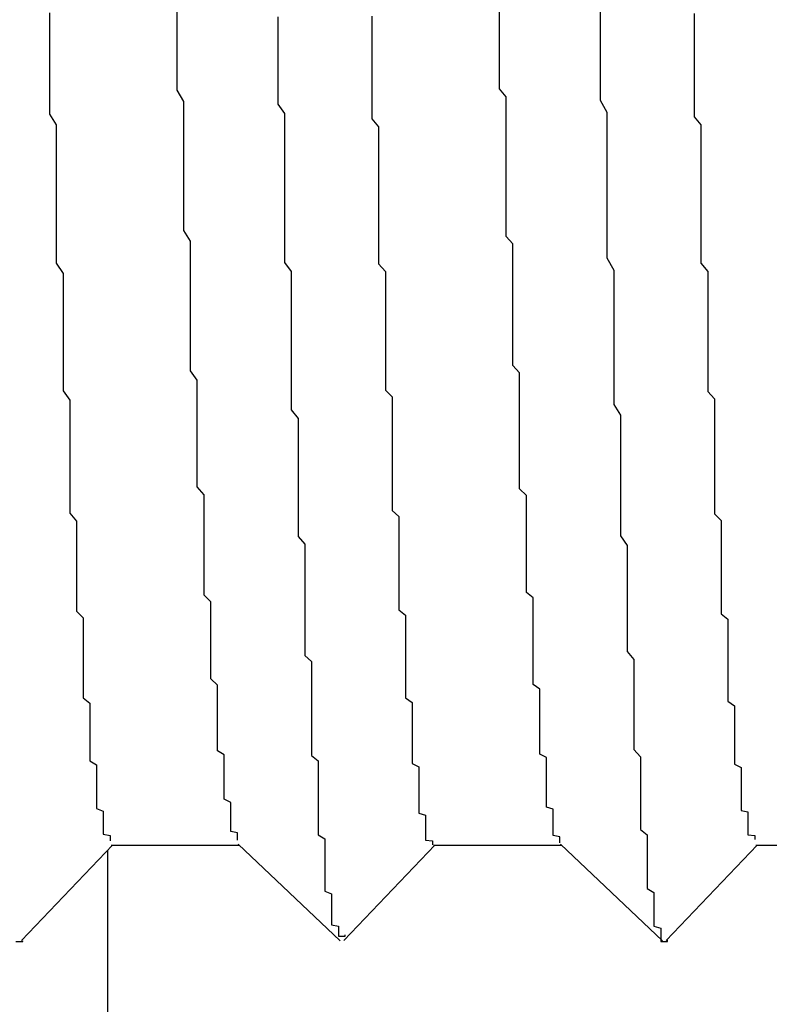
# Model space of a CAD drawing. Extents: x 0 to 2100, y 0 to 1485.
# Drawn here: x 1134 to 1135, y 950 to 951 of the extents above; entities that cross this region are included whole.
import ezdxf

# ---------------------------------------------------------------- set-up
doc = ezdxf.new("R2010")
doc.units = 0
doc.header["$LTSCALE"] = 5
doc.layers.get('0').update_dxf_attribs({"linetype": 'CONTINUOUS'})
doc.layers.get('DEFPOINTS').update_dxf_attribs({"linetype": 'CONTINUOUS'})
doc.layers.add('DIMENSION__ISO_', color=7, linetype='CONTINUOUS')
doc.layers.add('VISIBLE__ISO_', color=7, linetype='CONTINUOUS')
doc.styles.add('NOTE_TEXT__ISO_', font='txt.shx', dxfattribs={"bigfont": 'bigfont.shx'})
doc.dimstyles.get("Standard").update_dxf_attribs({"dimtxt": 0.18, "dimasz": 0.18, "dimexe": 0.18, "dimexo": 0.0625, "dimgap": 0.09, "dimtad": 0, "dimtih": 1, "dimtoh": 1, "dimzin": 0, "dimcen": 0.09, "dimazin": 3, "dimtfac": 1, "dimtofl": 0, "dimtmove": 0, "dimatfit": 3})

# ---------------------------------------------------------------- blocks, each defined once
blk = doc.blocks.new('*U113')
at = {"layer": 'DIMENSION__ISO_', "style": 'NOTE_TEXT__ISO_'}
blk.add_text('253.00 mm [9.961 in]', height=15, rotation=90, dxfattribs=at).set_placement((1033.8456, 944.6875))
blk = doc.blocks.new('*D11')
at = {"layer": 'DEFPOINTS', "color": 0}
for p in [(1129.6274, 1184.6875), (1037.6556, 931.6875), (1142.3274, 931.6875)]:
    blk.add_point(p, dxfattribs=at)
at = {"layer": 'DIMENSION__ISO_'}
for p, q in [((1129.6274, 1184.6875), (1021.7806, 1184.6875)), ((1037.6556, 1172.1875), (1037.6556, 944.1875)), ((1142.3274, 931.6875), (1021.7806, 931.6875))]:
    blk.add_line(p, q, dxfattribs=at)
for points in [[(1035.5722, 1172.1875), (1039.7389, 1172.1875), (1037.6556, 1184.6875)], [(1035.5722, 944.1875), (1039.7389, 944.1875), (1037.6556, 931.6875)]]:
    blk.add_solid(points, dxfattribs=at)
blk.add_blockref('*U113', (0, 0))

msp = doc.modelspace()

# ---------------------------------------------------------------- linework, layer by layer
at = {"layer": 'VISIBLE__ISO_'}
for p, q in [((1134.3735, 950.0105), (1134.2384, 949.8684)), ((1134.3718, 950.0105), (1134.5624, 950.0105)), ((1134.7126, 949.8681), (1134.5609, 950.0119)), ((1134.8535, 950.0105), (1134.7184, 949.8684)), ((1134.8518, 950.0105), (1135.0424, 950.0105)), ((1135.1926, 949.8681), (1135.0409, 950.0119)), ((1135.3335, 950.0105), (1135.1984, 949.8684)), ((1135.3318, 950.0105), (1135.5224, 950.0105)), ((1134.3665, 950.0032), (1134.3665, 934.5875))]:
    msp.add_line(p, q, dxfattribs=at)
for points in [[(1134.28, 951.25, 0), (1134.28, 951.233, 0), (1134.28, 951.216, 0), (1134.28, 951.199, 0), (1134.28, 951.182, 0), (1134.28, 951.166, 0), (1134.28, 951.149, 0), (1134.28, 951.132, 0), (1134.28, 951.116, 0), (1134.28, 951.099, 0), (1134.29, 951.083, 0), (1134.29, 951.067, 0), (1134.29, 951.05, 0), (1134.29, 951.034, 0), (1134.29, 951.018, 0), (1134.29, 951.002, 0), (1134.29, 950.986, 0), (1134.29, 950.97, 0), (1134.29, 950.955, 0), (1134.29, 950.939, 0), (1134.29, 950.923, 0), (1134.29, 950.908, 0), (1134.29, 950.893, 0), (1134.29, 950.877, 0), (1134.3, 950.862, 0), (1134.3, 950.847, 0), (1134.3, 950.832, 0), (1134.3, 950.817, 0), (1134.3, 950.802, 0), (1134.3, 950.787, 0), (1134.3, 950.773, 0), (1134.3, 950.758, 0), (1134.3, 950.744, 0), (1134.3, 950.73, 0), (1134.3, 950.715, 0), (1134.3, 950.701, 0), (1134.3, 950.687, 0), (1134.31, 950.673, 0), (1134.31, 950.66, 0), (1134.31, 950.646, 0), (1134.31, 950.633, 0), (1134.31, 950.619, 0), (1134.31, 950.606, 0), (1134.31, 950.593, 0), (1134.31, 950.58, 0), (1134.31, 950.567, 0), (1134.31, 950.554, 0), (1134.31, 950.542, 0), (1134.31, 950.529, 0), (1134.31, 950.517, 0), (1134.31, 950.505, 0), (1134.32, 950.493, 0), (1134.32, 950.481, 0), (1134.32, 950.469, 0), (1134.32, 950.457, 0), (1134.32, 950.446, 0), (1134.32, 950.434, 0), (1134.32, 950.423, 0), (1134.32, 950.412, 0), (1134.32, 950.401, 0), (1134.32, 950.391, 0), (1134.32, 950.38, 0), (1134.32, 950.37, 0), (1134.32, 950.359, 0), (1134.33, 950.349, 0), (1134.33, 950.339, 0), (1134.33, 950.329, 0), (1134.33, 950.319, 0), (1134.33, 950.31, 0), (1134.33, 950.3, 0), (1134.33, 950.291, 0), (1134.33, 950.282, 0), (1134.33, 950.273, 0), (1134.33, 950.264, 0), (1134.33, 950.255, 0), (1134.33, 950.247, 0), (1134.33, 950.238, 0), (1134.33, 950.23, 0), (1134.34, 950.222, 0), (1134.34, 950.214, 0), (1134.34, 950.206, 0), (1134.34, 950.199, 0), (1134.34, 950.191, 0), (1134.34, 950.184, 0), (1134.34, 950.176, 0), (1134.34, 950.169, 0), (1134.34, 950.163, 0), (1134.34, 950.156, 0), (1134.34, 950.149, 0), (1134.34, 950.143, 0), (1134.34, 950.136, 0), (1134.35, 950.13, 0), (1134.35, 950.124, 0), (1134.35, 950.119, 0), (1134.35, 950.113, 0), (1134.35, 950.107, 0), (1134.35, 950.102, 0), (1134.35, 950.097, 0), (1134.35, 950.092, 0), (1134.35, 950.087, 0), (1134.35, 950.082, 0), (1134.35, 950.078, 0), (1134.35, 950.073, 0), (1134.35, 950.069, 0), (1134.35, 950.065, 0), (1134.36, 950.061, 0), (1134.36, 950.057, 0), (1134.36, 950.054, 0), (1134.36, 950.05, 0), (1134.36, 950.047, 0), (1134.36, 950.044, 0), (1134.36, 950.041, 0), (1134.36, 950.038, 0), (1134.36, 950.036, 0), (1134.36, 950.033, 0), (1134.36, 950.031, 0), (1134.36, 950.029, 0), (1134.36, 950.027, 0), (1134.37, 950.025, 0), (1134.37, 950.024, 0), (1134.37, 950.022, 0), (1134.37, 950.021, 0), (1134.37, 950.02, 0), (1134.37, 950.019, 0), (1134.37, 950.018, 0), (1134.37, 950.017, 0), (1134.37, 950.017, 0), (1134.37, 950.017, 0)], [(1134.56, 950.018, 0), (1134.56, 950.019, 0), (1134.56, 950.02, 0), (1134.56, 950.022, 0), (1134.56, 950.023, 0), (1134.56, 950.025, 0), (1134.56, 950.027, 0), (1134.56, 950.029, 0), (1134.55, 950.031, 0), (1134.55, 950.033, 0), (1134.55, 950.036, 0), (1134.55, 950.038, 0), (1134.55, 950.041, 0), (1134.55, 950.044, 0), (1134.55, 950.047, 0), (1134.55, 950.051, 0), (1134.55, 950.054, 0), (1134.55, 950.058, 0), (1134.55, 950.062, 0), (1134.55, 950.066, 0), (1134.55, 950.07, 0), (1134.55, 950.074, 0), (1134.54, 950.079, 0), (1134.54, 950.083, 0), (1134.54, 950.088, 0), (1134.54, 950.093, 0), (1134.54, 950.098, 0), (1134.54, 950.103, 0), (1134.54, 950.109, 0), (1134.54, 950.114, 0), (1134.54, 950.12, 0), (1134.54, 950.126, 0), (1134.54, 950.132, 0), (1134.54, 950.138, 0), (1134.54, 950.145, 0), (1134.53, 950.151, 0), (1134.53, 950.158, 0), (1134.53, 950.165, 0), (1134.53, 950.171, 0), (1134.53, 950.179, 0), (1134.53, 950.186, 0), (1134.53, 950.193, 0), (1134.53, 950.201, 0), (1134.53, 950.209, 0), (1134.53, 950.216, 0), (1134.53, 950.224, 0), (1134.53, 950.233, 0), (1134.53, 950.241, 0), (1134.53, 950.249, 0), (1134.52, 950.258, 0), (1134.52, 950.267, 0), (1134.52, 950.276, 0), (1134.52, 950.285, 0), (1134.52, 950.294, 0), (1134.52, 950.303, 0), (1134.52, 950.313, 0), (1134.52, 950.322, 0), (1134.52, 950.332, 0), (1134.52, 950.342, 0), (1134.52, 950.352, 0), (1134.52, 950.362, 0), (1134.52, 950.373, 0), (1134.51, 950.383, 0), (1134.51, 950.394, 0), (1134.51, 950.404, 0), (1134.51, 950.415, 0), (1134.51, 950.426, 0), (1134.51, 950.438, 0), (1134.51, 950.449, 0), (1134.51, 950.46, 0), (1134.51, 950.472, 0), (1134.51, 950.484, 0), (1134.51, 950.496, 0), (1134.51, 950.508, 0), (1134.51, 950.52, 0), (1134.51, 950.532, 0), (1134.5, 950.544, 0), (1134.5, 950.557, 0), (1134.5, 950.569, 0), (1134.5, 950.582, 0), (1134.5, 950.595, 0), (1134.5, 950.608, 0), (1134.5, 950.621, 0), (1134.5, 950.635, 0), (1134.5, 950.648, 0), (1134.5, 950.662, 0), (1134.5, 950.676, 0), (1134.5, 950.689, 0), (1134.5, 950.703, 0), (1134.49, 950.717, 0), (1134.49, 950.732, 0), (1134.49, 950.746, 0), (1134.49, 950.76, 0), (1134.49, 950.775, 0), (1134.49, 950.79, 0), (1134.49, 950.804, 0), (1134.49, 950.819, 0), (1134.49, 950.834, 0), (1134.49, 950.849, 0), (1134.49, 950.864, 0), (1134.49, 950.879, 0), (1134.49, 950.895, 0), (1134.49, 950.91, 0), (1134.48, 950.926, 0), (1134.48, 950.941, 0), (1134.48, 950.957, 0), (1134.48, 950.973, 0), (1134.48, 950.989, 0), (1134.48, 951.005, 0), (1134.48, 951.021, 0), (1134.48, 951.037, 0), (1134.48, 951.053, 0), (1134.48, 951.069, 0), (1134.48, 951.085, 0), (1134.48, 951.102, 0), (1134.48, 951.118, 0), (1134.47, 951.135, 0), (1134.47, 951.151, 0), (1134.47, 951.168, 0), (1134.47, 951.185, 0), (1134.47, 951.202, 0), (1134.47, 951.219, 0), (1134.47, 951.235, 0), (1134.47, 951.252, 0)], [(1135.04, 950.014, 0), (1135.04, 950.014, 0), (1135.04, 950.015, 0), (1135.04, 950.016, 0), (1135.04, 950.016, 0), (1135.04, 950.017, 0), (1135.04, 950.018, 0), (1135.04, 950.019, 0), (1135.04, 950.021, 0), (1135.04, 950.022, 0), (1135.04, 950.023, 0), (1135.03, 950.025, 0), (1135.03, 950.026, 0), (1135.03, 950.028, 0), (1135.03, 950.03, 0), (1135.03, 950.032, 0), (1135.03, 950.034, 0), (1135.03, 950.036, 0), (1135.03, 950.038, 0), (1135.03, 950.041, 0), (1135.03, 950.043, 0), (1135.03, 950.046, 0), (1135.03, 950.049, 0), (1135.03, 950.052, 0), (1135.03, 950.055, 0), (1135.03, 950.058, 0), (1135.03, 950.061, 0), (1135.03, 950.064, 0), (1135.02, 950.067, 0), (1135.02, 950.071, 0), (1135.02, 950.075, 0), (1135.02, 950.078, 0), (1135.02, 950.082, 0), (1135.02, 950.086, 0), (1135.02, 950.09, 0), (1135.02, 950.094, 0), (1135.02, 950.098, 0), (1135.02, 950.103, 0), (1135.02, 950.107, 0), (1135.02, 950.112, 0), (1135.02, 950.116, 0), (1135.02, 950.121, 0), (1135.02, 950.126, 0), (1135.02, 950.131, 0), (1135.02, 950.136, 0), (1135.02, 950.141, 0), (1135.01, 950.146, 0), (1135.01, 950.152, 0), (1135.01, 950.157, 0), (1135.01, 950.163, 0), (1135.01, 950.168, 0), (1135.01, 950.174, 0), (1135.01, 950.18, 0), (1135.01, 950.186, 0), (1135.01, 950.192, 0), (1135.01, 950.198, 0), (1135.01, 950.204, 0), (1135.01, 950.21, 0), (1135.01, 950.217, 0), (1135.01, 950.223, 0), (1135.01, 950.23, 0), (1135.01, 950.236, 0), (1135.01, 950.243, 0), (1135, 950.25, 0), (1135, 950.257, 0), (1135, 950.264, 0), (1135, 950.271, 0), (1135, 950.278, 0), (1135, 950.285, 0), (1135, 950.293, 0), (1135, 950.3, 0), (1135, 950.308, 0), (1135, 950.315, 0), (1135, 950.323, 0), (1135, 950.331, 0), (1135, 950.338, 0), (1135, 950.346, 0), (1135, 950.354, 0), (1135, 950.362, 0), (1135, 950.371, 0), (1135, 950.379, 0), (1134.99, 950.387, 0), (1134.99, 950.396, 0), (1134.99, 950.404, 0), (1134.99, 950.413, 0), (1134.99, 950.421, 0), (1134.99, 950.43, 0), (1134.99, 950.439, 0), (1134.99, 950.448, 0), (1134.99, 950.457, 0), (1134.99, 950.466, 0), (1134.99, 950.475, 0), (1134.99, 950.484, 0), (1134.99, 950.493, 0), (1134.99, 950.503, 0), (1134.99, 950.512, 0), (1134.99, 950.522, 0), (1134.99, 950.531, 0), (1134.98, 950.541, 0), (1134.98, 950.55, 0), (1134.98, 950.56, 0), (1134.98, 950.57, 0), (1134.98, 950.58, 0), (1134.98, 950.59, 0), (1134.98, 950.6, 0), (1134.98, 950.61, 0), (1134.98, 950.62, 0), (1134.98, 950.63, 0), (1134.98, 950.641, 0), (1134.98, 950.651, 0), (1134.98, 950.661, 0), (1134.98, 950.672, 0), (1134.98, 950.682, 0), (1134.98, 950.693, 0), (1134.98, 950.704, 0), (1134.98, 950.714, 0), (1134.97, 950.725, 0), (1134.97, 950.736, 0), (1134.97, 950.747, 0), (1134.97, 950.758, 0), (1134.97, 950.769, 0), (1134.97, 950.78, 0), (1134.97, 950.791, 0), (1134.97, 950.802, 0), (1134.97, 950.814, 0), (1134.97, 950.825, 0), (1134.97, 950.836, 0), (1134.97, 950.848, 0), (1134.97, 950.859, 0), (1134.97, 950.871, 0), (1134.97, 950.882, 0), (1134.97, 950.894, 0), (1134.97, 950.906, 0), (1134.96, 950.917, 0), (1134.96, 950.929, 0), (1134.96, 950.941, 0), (1134.96, 950.953, 0), (1134.96, 950.965, 0), (1134.96, 950.977, 0), (1134.96, 950.989, 0), (1134.96, 951.001, 0), (1134.96, 951.013, 0), (1134.96, 951.025, 0), (1134.96, 951.038, 0), (1134.96, 951.05, 0), (1134.96, 951.062, 0), (1134.96, 951.075, 0), (1134.96, 951.087, 0), (1134.96, 951.099, 0), (1134.96, 951.112, 0), (1134.96, 951.125, 0), (1134.95, 951.137, 0), (1134.95, 951.15, 0), (1134.95, 951.162, 0), (1134.95, 951.175, 0), (1134.95, 951.188, 0), (1134.95, 951.201, 0), (1134.95, 951.214, 0), (1134.95, 951.226, 0), (1134.95, 951.239, 0), (1134.95, 951.252, 0)], [(1135.1, 951.253, 0), (1135.1, 951.234, 0), (1135.1, 951.215, 0), (1135.1, 951.196, 0), (1135.1, 951.177, 0), (1135.1, 951.158, 0), (1135.1, 951.139, 0), (1135.1, 951.12, 0), (1135.11, 951.102, 0), (1135.11, 951.083, 0), (1135.11, 951.065, 0), (1135.11, 951.046, 0), (1135.11, 951.028, 0), (1135.11, 951.01, 0), (1135.11, 950.992, 0), (1135.11, 950.974, 0), (1135.11, 950.956, 0), (1135.11, 950.938, 0), (1135.11, 950.92, 0), (1135.11, 950.902, 0), (1135.11, 950.885, 0), (1135.12, 950.867, 0), (1135.12, 950.85, 0), (1135.12, 950.833, 0), (1135.12, 950.815, 0), (1135.12, 950.798, 0), (1135.12, 950.782, 0), (1135.12, 950.765, 0), (1135.12, 950.748, 0), (1135.12, 950.732, 0), (1135.12, 950.715, 0), (1135.12, 950.699, 0), (1135.12, 950.683, 0), (1135.12, 950.667, 0), (1135.13, 950.651, 0), (1135.13, 950.635, 0), (1135.13, 950.62, 0), (1135.13, 950.604, 0), (1135.13, 950.589, 0), (1135.13, 950.574, 0), (1135.13, 950.559, 0), (1135.13, 950.544, 0), (1135.13, 950.529, 0), (1135.13, 950.514, 0), (1135.13, 950.5, 0), (1135.13, 950.485, 0), (1135.13, 950.471, 0), (1135.14, 950.457, 0), (1135.14, 950.443, 0), (1135.14, 950.429, 0), (1135.14, 950.415, 0), (1135.14, 950.402, 0), (1135.14, 950.388, 0), (1135.14, 950.375, 0), (1135.14, 950.362, 0), (1135.14, 950.349, 0), (1135.14, 950.336, 0), (1135.14, 950.324, 0), (1135.14, 950.311, 0), (1135.14, 950.299, 0), (1135.15, 950.287, 0), (1135.15, 950.275, 0), (1135.15, 950.263, 0), (1135.15, 950.251, 0), (1135.15, 950.239, 0), (1135.15, 950.228, 0), (1135.15, 950.217, 0), (1135.15, 950.206, 0), (1135.15, 950.195, 0), (1135.15, 950.184, 0), (1135.15, 950.173, 0), (1135.15, 950.163, 0), (1135.15, 950.153, 0), (1135.16, 950.142, 0), (1135.16, 950.132, 0), (1135.16, 950.123, 0), (1135.16, 950.113, 0), (1135.16, 950.104, 0), (1135.16, 950.094, 0), (1135.16, 950.085, 0), (1135.16, 950.076, 0), (1135.16, 950.067, 0), (1135.16, 950.059, 0), (1135.16, 950.05, 0), (1135.16, 950.042, 0), (1135.16, 950.034, 0), (1135.17, 950.026, 0), (1135.17, 950.019, 0), (1135.17, 950.011, 0), (1135.17, 950.004, 0), (1135.17, 949.997, 0), (1135.17, 949.99, 0), (1135.17, 949.983, 0), (1135.17, 949.976, 0), (1135.17, 949.97, 0), (1135.17, 949.963, 0), (1135.17, 949.957, 0), (1135.17, 949.952, 0), (1135.17, 949.946, 0), (1135.18, 949.94, 0), (1135.18, 949.935, 0), (1135.18, 949.93, 0), (1135.18, 949.925, 0), (1135.18, 949.92, 0), (1135.18, 949.916, 0), (1135.18, 949.911, 0), (1135.18, 949.907, 0), (1135.18, 949.903, 0), (1135.18, 949.9, 0), (1135.18, 949.896, 0), (1135.18, 949.893, 0), (1135.18, 949.89, 0), (1135.19, 949.887, 0), (1135.19, 949.884, 0), (1135.19, 949.881, 0), (1135.19, 949.879, 0), (1135.19, 949.877, 0), (1135.19, 949.875, 0), (1135.19, 949.873, 0), (1135.19, 949.872, 0), (1135.19, 949.871, 0), (1135.19, 949.869, 0), (1135.19, 949.869, 0), (1135.19, 949.868, 0), (1135.19, 949.867, 0), (1135.2, 949.867, 0), (1135.2, 949.867, 0), (1135.2, 949.867, 0), (1135.2, 949.868, 0), (1135.2, 949.869, 0)], [(1134.62, 951.244, 0), (1134.62, 951.229, 0), (1134.62, 951.215, 0), (1134.62, 951.2, 0), (1134.62, 951.186, 0), (1134.62, 951.171, 0), (1134.62, 951.157, 0), (1134.62, 951.142, 0), (1134.62, 951.128, 0), (1134.62, 951.114, 0), (1134.63, 951.1, 0), (1134.63, 951.085, 0), (1134.63, 951.071, 0), (1134.63, 951.057, 0), (1134.63, 951.043, 0), (1134.63, 951.029, 0), (1134.63, 951.015, 0), (1134.63, 951.001, 0), (1134.63, 950.987, 0), (1134.63, 950.973, 0), (1134.63, 950.96, 0), (1134.63, 950.946, 0), (1134.63, 950.932, 0), (1134.63, 950.919, 0), (1134.63, 950.905, 0), (1134.63, 950.892, 0), (1134.63, 950.878, 0), (1134.64, 950.865, 0), (1134.64, 950.851, 0), (1134.64, 950.838, 0), (1134.64, 950.825, 0), (1134.64, 950.812, 0), (1134.64, 950.799, 0), (1134.64, 950.786, 0), (1134.64, 950.773, 0), (1134.64, 950.76, 0), (1134.64, 950.747, 0), (1134.64, 950.734, 0), (1134.64, 950.721, 0), (1134.64, 950.709, 0), (1134.64, 950.696, 0), (1134.64, 950.683, 0), (1134.64, 950.671, 0), (1134.64, 950.659, 0), (1134.65, 950.646, 0), (1134.65, 950.634, 0), (1134.65, 950.622, 0), (1134.65, 950.61, 0), (1134.65, 950.598, 0), (1134.65, 950.586, 0), (1134.65, 950.574, 0), (1134.65, 950.562, 0), (1134.65, 950.55, 0), (1134.65, 950.539, 0), (1134.65, 950.527, 0), (1134.65, 950.515, 0), (1134.65, 950.504, 0), (1134.65, 950.493, 0), (1134.65, 950.481, 0), (1134.65, 950.47, 0), (1134.66, 950.459, 0), (1134.66, 950.448, 0), (1134.66, 950.437, 0), (1134.66, 950.426, 0), (1134.66, 950.416, 0), (1134.66, 950.405, 0), (1134.66, 950.394, 0), (1134.66, 950.384, 0), (1134.66, 950.373, 0), (1134.66, 950.363, 0), (1134.66, 950.353, 0), (1134.66, 950.343, 0), (1134.66, 950.333, 0), (1134.66, 950.323, 0), (1134.66, 950.313, 0), (1134.66, 950.303, 0), (1134.66, 950.293, 0), (1134.67, 950.284, 0), (1134.67, 950.274, 0), (1134.67, 950.265, 0), (1134.67, 950.256, 0), (1134.67, 950.246, 0), (1134.67, 950.237, 0), (1134.67, 950.228, 0), (1134.67, 950.219, 0), (1134.67, 950.211, 0), (1134.67, 950.202, 0), (1134.67, 950.193, 0), (1134.67, 950.185, 0), (1134.67, 950.176, 0), (1134.67, 950.168, 0), (1134.67, 950.16, 0), (1134.67, 950.152, 0), (1134.67, 950.144, 0), (1134.68, 950.136, 0), (1134.68, 950.128, 0), (1134.68, 950.121, 0), (1134.68, 950.113, 0), (1134.68, 950.106, 0), (1134.68, 950.099, 0), (1134.68, 950.091, 0), (1134.68, 950.084, 0), (1134.68, 950.077, 0), (1134.68, 950.071, 0), (1134.68, 950.064, 0), (1134.68, 950.057, 0), (1134.68, 950.051, 0), (1134.68, 950.045, 0), (1134.68, 950.038, 0), (1134.68, 950.032, 0), (1134.68, 950.026, 0), (1134.69, 950.02, 0), (1134.69, 950.015, 0), (1134.69, 950.009, 0), (1134.69, 950.003, 0), (1134.69, 949.998, 0), (1134.69, 949.993, 0), (1134.69, 949.988, 0), (1134.69, 949.983, 0), (1134.69, 949.978, 0), (1134.69, 949.973, 0), (1134.69, 949.968, 0), (1134.69, 949.964, 0), (1134.69, 949.959, 0), (1134.69, 949.955, 0), (1134.69, 949.95, 0), (1134.69, 949.946, 0), (1134.69, 949.942, 0), (1134.7, 949.938, 0), (1134.7, 949.935, 0), (1134.7, 949.931, 0), (1134.7, 949.928, 0), (1134.7, 949.924, 0), (1134.7, 949.921, 0), (1134.7, 949.918, 0), (1134.7, 949.915, 0), (1134.7, 949.912, 0), (1134.7, 949.909, 0), (1134.7, 949.906, 0), (1134.7, 949.903, 0), (1134.7, 949.901, 0), (1134.7, 949.899, 0), (1134.7, 949.896, 0), (1134.7, 949.894, 0), (1134.7, 949.892, 0), (1134.71, 949.89, 0), (1134.71, 949.888, 0), (1134.71, 949.887, 0), (1134.71, 949.885, 0), (1134.71, 949.884, 0), (1134.71, 949.882, 0), (1134.71, 949.881, 0), (1134.71, 949.88, 0), (1134.71, 949.879, 0), (1134.71, 949.878, 0), (1134.71, 949.877, 0), (1134.71, 949.877, 0), (1134.71, 949.876, 0), (1134.71, 949.876, 0), (1134.71, 949.875, 0), (1134.71, 949.875, 0), (1134.71, 949.875, 0), (1134.72, 949.875, 0), (1134.72, 949.875, 0), (1134.72, 949.876, 0), (1134.72, 949.876, 0), (1134.72, 949.876, 0), (1134.72, 949.877, 0)], [(1134.76, 951.245, 0), (1134.76, 951.232, 0), (1134.76, 951.219, 0), (1134.76, 951.207, 0), (1134.76, 951.194, 0), (1134.76, 951.181, 0), (1134.76, 951.168, 0), (1134.76, 951.155, 0), (1134.76, 951.143, 0), (1134.76, 951.13, 0), (1134.76, 951.117, 0), (1134.76, 951.105, 0), (1134.76, 951.092, 0), (1134.77, 951.08, 0), (1134.77, 951.068, 0), (1134.77, 951.055, 0), (1134.77, 951.043, 0), (1134.77, 951.031, 0), (1134.77, 951.018, 0), (1134.77, 951.006, 0), (1134.77, 950.994, 0), (1134.77, 950.982, 0), (1134.77, 950.97, 0), (1134.77, 950.958, 0), (1134.77, 950.946, 0), (1134.77, 950.934, 0), (1134.77, 950.923, 0), (1134.77, 950.911, 0), (1134.77, 950.899, 0), (1134.77, 950.888, 0), (1134.77, 950.876, 0), (1134.78, 950.865, 0), (1134.78, 950.853, 0), (1134.78, 950.842, 0), (1134.78, 950.83, 0), (1134.78, 950.819, 0), (1134.78, 950.808, 0), (1134.78, 950.797, 0), (1134.78, 950.785, 0), (1134.78, 950.774, 0), (1134.78, 950.763, 0), (1134.78, 950.752, 0), (1134.78, 950.742, 0), (1134.78, 950.731, 0), (1134.78, 950.72, 0), (1134.78, 950.709, 0), (1134.78, 950.699, 0), (1134.78, 950.688, 0), (1134.79, 950.678, 0), (1134.79, 950.667, 0), (1134.79, 950.657, 0), (1134.79, 950.646, 0), (1134.79, 950.636, 0), (1134.79, 950.626, 0), (1134.79, 950.616, 0), (1134.79, 950.606, 0), (1134.79, 950.596, 0), (1134.79, 950.586, 0), (1134.79, 950.576, 0), (1134.79, 950.566, 0), (1134.79, 950.557, 0), (1134.79, 950.547, 0), (1134.79, 950.537, 0), (1134.79, 950.528, 0), (1134.79, 950.518, 0), (1134.79, 950.509, 0), (1134.8, 950.5, 0), (1134.8, 950.491, 0), (1134.8, 950.481, 0), (1134.8, 950.472, 0), (1134.8, 950.463, 0), (1134.8, 950.454, 0), (1134.8, 950.446, 0), (1134.8, 950.437, 0), (1134.8, 950.428, 0), (1134.8, 950.419, 0), (1134.8, 950.411, 0), (1134.8, 950.402, 0), (1134.8, 950.394, 0), (1134.8, 950.386, 0), (1134.8, 950.377, 0), (1134.8, 950.369, 0), (1134.8, 950.361, 0), (1134.81, 950.353, 0), (1134.81, 950.345, 0), (1134.81, 950.337, 0), (1134.81, 950.33, 0), (1134.81, 950.322, 0), (1134.81, 950.314, 0), (1134.81, 950.307, 0), (1134.81, 950.299, 0), (1134.81, 950.292, 0), (1134.81, 950.285, 0), (1134.81, 950.278, 0), (1134.81, 950.271, 0), (1134.81, 950.264, 0), (1134.81, 950.257, 0), (1134.81, 950.25, 0), (1134.81, 950.243, 0), (1134.81, 950.236, 0), (1134.81, 950.23, 0), (1134.82, 950.223, 0), (1134.82, 950.217, 0), (1134.82, 950.211, 0), (1134.82, 950.204, 0), (1134.82, 950.198, 0), (1134.82, 950.192, 0), (1134.82, 950.186, 0), (1134.82, 950.18, 0), (1134.82, 950.175, 0), (1134.82, 950.169, 0), (1134.82, 950.163, 0), (1134.82, 950.158, 0), (1134.82, 950.152, 0), (1134.82, 950.147, 0), (1134.82, 950.142, 0), (1134.82, 950.137, 0), (1134.82, 950.132, 0), (1134.83, 950.127, 0), (1134.83, 950.122, 0), (1134.83, 950.117, 0), (1134.83, 950.112, 0), (1134.83, 950.108, 0), (1134.83, 950.104, 0), (1134.83, 950.099, 0), (1134.83, 950.095, 0), (1134.83, 950.091, 0), (1134.83, 950.087, 0), (1134.83, 950.083, 0), (1134.83, 950.079, 0), (1134.83, 950.075, 0), (1134.83, 950.072, 0), (1134.83, 950.068, 0), (1134.83, 950.065, 0), (1134.83, 950.061, 0), (1134.83, 950.058, 0), (1134.84, 950.055, 0), (1134.84, 950.052, 0), (1134.84, 950.049, 0), (1134.84, 950.046, 0), (1134.84, 950.043, 0), (1134.84, 950.041, 0), (1134.84, 950.038, 0), (1134.84, 950.036, 0), (1134.84, 950.034, 0), (1134.84, 950.031, 0), (1134.84, 950.029, 0), (1134.84, 950.027, 0), (1134.84, 950.026, 0), (1134.84, 950.024, 0), (1134.84, 950.022, 0), (1134.84, 950.021, 0), (1134.84, 950.019, 0), (1134.84, 950.018, 0), (1134.85, 950.017, 0), (1134.85, 950.016, 0), (1134.85, 950.015, 0), (1134.85, 950.014, 0), (1134.85, 950.013, 0), (1134.85, 950.013, 0), (1134.85, 950.012, 0), (1134.85, 950.012, 0), (1134.85, 950.011, 0), (1134.85, 950.011, 0), (1134.85, 950.011, 0), (1134.85, 950.011, 0)], [(1135.24, 951.249, 0), (1135.24, 951.236, 0), (1135.24, 951.223, 0), (1135.24, 951.21, 0), (1135.24, 951.197, 0), (1135.24, 951.184, 0), (1135.24, 951.171, 0), (1135.24, 951.158, 0), (1135.24, 951.146, 0), (1135.24, 951.133, 0), (1135.24, 951.12, 0), (1135.24, 951.108, 0), (1135.24, 951.095, 0), (1135.25, 951.083, 0), (1135.25, 951.07, 0), (1135.25, 951.058, 0), (1135.25, 951.045, 0), (1135.25, 951.033, 0), (1135.25, 951.021, 0), (1135.25, 951.008, 0), (1135.25, 950.996, 0), (1135.25, 950.984, 0), (1135.25, 950.972, 0), (1135.25, 950.96, 0), (1135.25, 950.948, 0), (1135.25, 950.936, 0), (1135.25, 950.924, 0), (1135.25, 950.912, 0), (1135.25, 950.9, 0), (1135.25, 950.888, 0), (1135.25, 950.877, 0), (1135.26, 950.865, 0), (1135.26, 950.853, 0), (1135.26, 950.842, 0), (1135.26, 950.83, 0), (1135.26, 950.819, 0), (1135.26, 950.807, 0), (1135.26, 950.796, 0), (1135.26, 950.785, 0), (1135.26, 950.773, 0), (1135.26, 950.762, 0), (1135.26, 950.751, 0), (1135.26, 950.74, 0), (1135.26, 950.729, 0), (1135.26, 950.718, 0), (1135.26, 950.707, 0), (1135.26, 950.696, 0), (1135.26, 950.686, 0), (1135.27, 950.675, 0), (1135.27, 950.664, 0), (1135.27, 950.654, 0), (1135.27, 950.643, 0), (1135.27, 950.633, 0), (1135.27, 950.623, 0), (1135.27, 950.612, 0), (1135.27, 950.602, 0), (1135.27, 950.592, 0), (1135.27, 950.582, 0), (1135.27, 950.572, 0), (1135.27, 950.562, 0), (1135.27, 950.552, 0), (1135.27, 950.542, 0), (1135.27, 950.533, 0), (1135.27, 950.523, 0), (1135.27, 950.513, 0), (1135.27, 950.504, 0), (1135.28, 950.494, 0), (1135.28, 950.485, 0), (1135.28, 950.476, 0), (1135.28, 950.467, 0), (1135.28, 950.457, 0), (1135.28, 950.448, 0), (1135.28, 950.44, 0), (1135.28, 950.431, 0), (1135.28, 950.422, 0), (1135.28, 950.413, 0), (1135.28, 950.405, 0), (1135.28, 950.396, 0), (1135.28, 950.388, 0), (1135.28, 950.379, 0), (1135.28, 950.371, 0), (1135.28, 950.363, 0), (1135.28, 950.355, 0), (1135.29, 950.347, 0), (1135.29, 950.339, 0), (1135.29, 950.331, 0), (1135.29, 950.323, 0), (1135.29, 950.315, 0), (1135.29, 950.308, 0), (1135.29, 950.3, 0), (1135.29, 950.293, 0), (1135.29, 950.286, 0), (1135.29, 950.279, 0), (1135.29, 950.271, 0), (1135.29, 950.264, 0), (1135.29, 950.258, 0), (1135.29, 950.251, 0), (1135.29, 950.244, 0), (1135.29, 950.237, 0), (1135.29, 950.231, 0), (1135.29, 950.225, 0), (1135.3, 950.218, 0), (1135.3, 950.212, 0), (1135.3, 950.206, 0), (1135.3, 950.2, 0), (1135.3, 950.194, 0), (1135.3, 950.188, 0), (1135.3, 950.182, 0), (1135.3, 950.177, 0), (1135.3, 950.171, 0), (1135.3, 950.166, 0), (1135.3, 950.161, 0), (1135.3, 950.155, 0), (1135.3, 950.15, 0), (1135.3, 950.145, 0), (1135.3, 950.14, 0), (1135.3, 950.135, 0), (1135.3, 950.131, 0), (1135.31, 950.126, 0), (1135.31, 950.122, 0), (1135.31, 950.117, 0), (1135.31, 950.113, 0), (1135.31, 950.109, 0), (1135.31, 950.104, 0), (1135.31, 950.1, 0), (1135.31, 950.096, 0), (1135.31, 950.093, 0), (1135.31, 950.089, 0), (1135.31, 950.085, 0), (1135.31, 950.082, 0), (1135.31, 950.078, 0), (1135.31, 950.075, 0), (1135.31, 950.072, 0), (1135.31, 950.068, 0), (1135.31, 950.065, 0), (1135.31, 950.062, 0), (1135.32, 950.06, 0), (1135.32, 950.057, 0), (1135.32, 950.054, 0), (1135.32, 950.052, 0), (1135.32, 950.049, 0), (1135.32, 950.047, 0), (1135.32, 950.044, 0), (1135.32, 950.042, 0), (1135.32, 950.04, 0), (1135.32, 950.038, 0), (1135.32, 950.036, 0), (1135.32, 950.035, 0), (1135.32, 950.033, 0), (1135.32, 950.031, 0), (1135.32, 950.03, 0), (1135.32, 950.028, 0), (1135.32, 950.027, 0), (1135.32, 950.026, 0), (1135.33, 950.025, 0), (1135.33, 950.024, 0), (1135.33, 950.023, 0), (1135.33, 950.022, 0), (1135.33, 950.021, 0), (1135.33, 950.021, 0), (1135.33, 950.02, 0), (1135.33, 950.02, 0), (1135.33, 950.019, 0), (1135.33, 950.019, 0), (1135.33, 950.019, 0), (1135.33, 950.019, 0)], [(1134.23, 949.867, 0), (1134.24, 949.867, 0), (1134.24, 949.867, 0), (1134.24, 949.867, 0), (1134.24, 949.868, 0), (1134.24, 949.868, 0)]]:
    msp.add_polyline3d(points, dxfattribs=at)

# ---------------------------------------------------------------- dimensions: what is measured, and where the dimension line sits
at = {"layer": 'DIMENSION__ISO_'}
dim = msp.add_linear_dim(base=(1037.6556, 931.6875), p1=(1129.6274, 1184.6875), p2=(1142.3274, 931.6875), angle=270, text='<> mm [9.961 in]', dimstyle='Standard', override={"dimgap": 0.762, "dimdec": 2, "dimpost": '', "dimtol": 0, "dimlim": 0, "dimtp": 0, "dimtm": 0, "dimtdec": 2, "dimtofl": 0, "dimatfit": 1}, dxfattribs=at)
dim.commit()
dim.dimension.update_dxf_attribs({"geometry": '*D11', "text_midpoint": (1037.6556, 1058.1875), "dimtype": 128})

doc.saveas('drawing.dxf')
